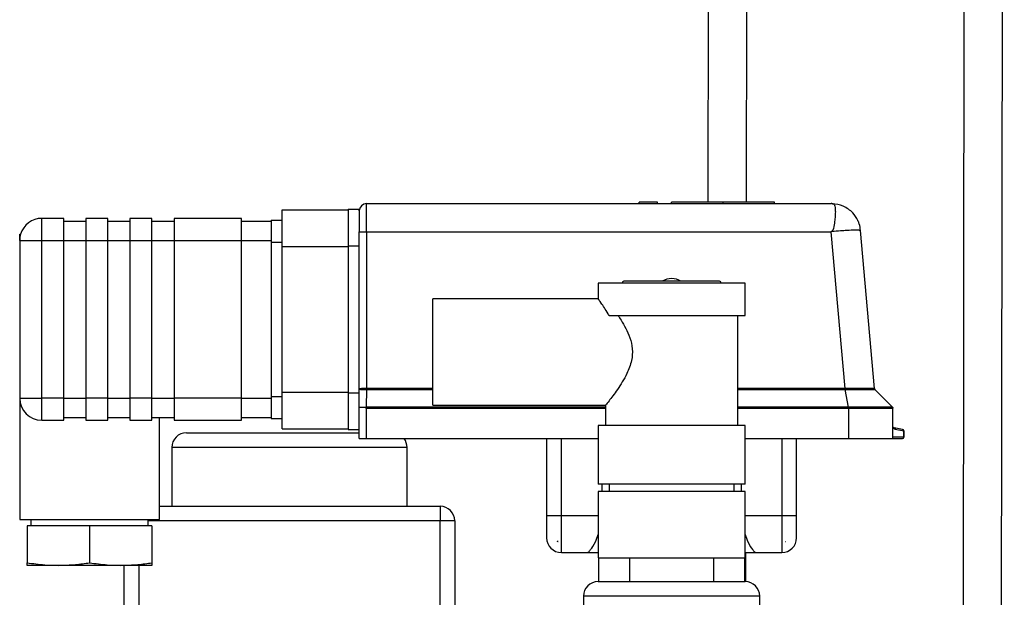
# Model space of a CAD drawing. Units: millimetres. Extents: x 4 to 837, y 4 to 590.
# Drawn here: x 379 to 405, y 131 to 146 of the extents above; entities that cross this region are included whole.
import ezdxf

# ---------------------------------------------------------------- set-up
doc = ezdxf.new("R2010")
doc.units = ezdxf.units.MM

msp = doc.modelspace()

# ---------------------------------------------------------------- linework, layer by layer
at = {"color": 7, "linetype": 'Continuous', "lineweight": 25}
for p, q in [((397.42701221, 189.13653905), (397.35989712, 141.38612008)), ((398.46622521, 188.57587933), (398.39989815, 141.38612008)), ((404.38613301, 188.50612008), (404.29941124, 126.80612008)), ((405.42613404, 188.50612008), (405.33983393, 127.10612008)), ((388.07278575, 140.57403967), (388.07278575, 141.34612008)), ((388.07278575, 141.34612008), (400.71790306, 141.34612008)), ((395.48933747, 141.34612008), (395.48933747, 141.38612008)), ((395.98933747, 141.38612008), (395.48933747, 141.38612008)), ((395.98933747, 141.34612008), (395.98933747, 141.38612008)), ((396.37278575, 141.34612008), (396.37278575, 141.38612008)), ((397.77278575, 141.38612008), (396.37278575, 141.38612008)), ((397.77278575, 141.34612008), (397.77278575, 141.38612008)), ((399.17278575, 141.38612008), (397.77278575, 141.38612008)), ((399.17278575, 141.34612008), (399.17278575, 141.38612008)), ((379.23278575, 140.34612008), (379.23278575, 140.94612008)), ((379.83278575, 140.94612008), (379.23278575, 140.94612008)), ((379.83278575, 140.34612008), (379.83278575, 140.94612008)), ((381.03278575, 140.94612008), (380.43278575, 140.94612008)), ((380.43278575, 140.94612008), (380.43278575, 140.34612008)), ((381.03278575, 140.34612008), (381.03278575, 140.94612008)), ((382.23278575, 140.94612008), (381.63278575, 140.94612008)), ((381.63278575, 140.94612008), (381.63278575, 140.34612008)), ((382.23278575, 140.34612008), (382.23278575, 140.94612008)), ((384.67278575, 140.94612008), (382.83278575, 140.94612008)), ((382.83278575, 140.94612008), (382.83278575, 140.34612008)), ((384.67278575, 140.34612008), (384.67278575, 140.94612008)), ((385.77278575, 141.17612008), (387.57278575, 141.17612008)), ((385.77278575, 140.17612008), (385.77278575, 141.17612008)), ((387.57278575, 141.19612008), (387.87278575, 141.19612008)), ((387.57278575, 141.19612008), (387.57278575, 140.19612008)), ((387.87278575, 141.14612008), (387.87278575, 141.19612008)), ((387.87278575, 141.14612008), (387.87278575, 140.57403967)), ((379.83278575, 140.86612008), (380.43278575, 140.86612008)), ((381.03278575, 140.86612008), (381.63278575, 140.86612008)), ((382.23278575, 140.86612008), (382.83278575, 140.86612008)), ((384.67278575, 140.86612008), (385.47278575, 140.86612008)), ((385.47278575, 140.89612008), (385.77278575, 140.89612008)), ((385.47278575, 140.89612008), (385.47278575, 140.29612008)), ((378.63278575, 140.51612008), (378.65737285, 140.51612008)), ((378.63278575, 140.34612008), (378.63278575, 140.51612008)), ((387.87278575, 140.46806639), (387.87278575, 140.57403967)), ((387.87278575, 140.19612008), (387.87278575, 140.46806639)), ((388.07478575, 140.57403967), (388.07278575, 140.57403967)), ((388.07478575, 136.3118669), (388.07478575, 140.57403967)), ((388.07478575, 140.57403967), (400.71851628, 140.57403967)), ((400.73777482, 140.59512088), (400.71851628, 140.57403967)), ((401.09140808, 136.3118669), (400.71851628, 140.57403967)), ((401.89151687, 136.31062348), (401.51485882, 140.61584467)), ((378.63278575, 140.34612008), (378.63278575, 136.04612008)), ((378.63278575, 140.34612008), (379.23278575, 140.34612008)), ((379.23278575, 136.04612008), (379.23278575, 140.34612008)), ((379.23278575, 140.34612008), (379.83278575, 140.34612008)), ((379.83278575, 136.04612008), (379.83278575, 140.34612008)), ((379.83278575, 140.34612008), (380.43278575, 140.34612008)), ((380.43278575, 140.34612008), (381.03278575, 140.34612008)), ((380.43278575, 140.34612008), (380.43278575, 136.04612008)), ((381.03278575, 136.04612008), (381.03278575, 140.34612008)), ((381.03278575, 140.34612008), (381.63278575, 140.34612008)), ((381.63278575, 140.34612008), (382.23278575, 140.34612008)), ((381.63278575, 140.34612008), (381.63278575, 136.04612008)), ((382.23278575, 136.04612008), (382.23278575, 140.34612008)), ((382.23278575, 140.34612008), (382.83278575, 140.34612008)), ((382.83278575, 140.34612008), (384.67278575, 140.34612008)), ((382.83278575, 140.34612008), (382.83278575, 136.04612008)), ((384.67278575, 136.04612008), (384.67278575, 140.34612008)), ((384.67278575, 140.34612008), (385.47278575, 140.34612008)), ((385.47278575, 140.29612008), (385.77278575, 140.29612008)), ((385.47278575, 140.29612008), (385.47278575, 136.09612008)), ((385.77278575, 140.17612008), (387.57278575, 140.17612008)), ((385.77278575, 136.21612008), (385.77278575, 140.17612008)), ((387.57278575, 140.19612008), (387.87278575, 140.19612008)), ((387.57278575, 140.19612008), (387.57278575, 136.19612008)), ((387.87278575, 139.38883543), (387.87278575, 140.19612008)), ((387.87278575, 136.29612008), (387.87278575, 139.38883543)), ((394.37278575, 139.18460277), (394.37278575, 138.73989591)), ((398.37278575, 139.18460277), (394.37278575, 139.18460277)), ((397.67278575, 139.23460277), (395.07278575, 139.23460277)), ((398.37278575, 138.30460277), (398.37278575, 139.18460277)), ((394.38341534, 138.75460277), (389.87278575, 138.75460277)), ((389.87278575, 135.85460277), (389.87278575, 138.75460277)), ((394.6705813, 138.30460277), (398.37278575, 138.30460277)), ((398.17278575, 135.30460277), (398.17278575, 138.30460277)), ((385.77278575, 136.21612008), (387.57278575, 136.21612008)), ((385.77278575, 135.21612008), (385.77278575, 136.21612008)), ((387.57278575, 136.19612008), (387.87278575, 136.19612008)), ((387.57278575, 136.19612008), (387.57278575, 135.19612008)), ((387.87278575, 135.79612008), (387.87278575, 136.29612008)), ((388.07283261, 135.8078358), (388.07474118, 136.28497861)), ((388.07474118, 136.2849786), (389.87278575, 136.2849786)), ((389.87278575, 136.3118669), (388.07474855, 136.3118669)), ((401.09140808, 136.3118669), (398.17278575, 136.3118669)), ((398.17278575, 136.2849786), (401.09140808, 136.2849786)), ((401.1904426, 135.8078358), (401.09501244, 136.28498662)), ((402.38107002, 135.8078358), (401.90307609, 136.28582973)), ((401.90307609, 136.28582973), (401.90308038, 136.28582544)), ((378.63278575, 136.04612008), (378.63278575, 132.74612008)), ((378.63278575, 136.04612008), (379.23278575, 136.04612008)), ((379.83278575, 136.04612008), (379.23278575, 136.04612008)), ((379.23278575, 135.44612008), (379.23278575, 136.04612008)), ((379.83278575, 135.44612008), (379.83278575, 136.04612008)), ((379.83278575, 136.04612008), (380.43278575, 136.04612008)), ((381.03278575, 136.04612008), (380.43278575, 136.04612008)), ((380.43278575, 136.04612008), (380.43278575, 135.44612008)), ((381.03278575, 135.44612008), (381.03278575, 136.04612008)), ((381.03278575, 136.04612008), (381.63278575, 136.04612008)), ((382.23278575, 136.04612008), (381.63278575, 136.04612008)), ((381.63278575, 136.04612008), (381.63278575, 135.44612008)), ((382.23278575, 135.44612008), (382.23278575, 136.04612008)), ((382.23278575, 136.04612008), (382.83278575, 136.04612008)), ((384.67278575, 136.04612008), (382.83278575, 136.04612008)), ((382.83278575, 136.04612008), (382.83278575, 135.44612008)), ((384.67278575, 135.44612008), (384.67278575, 136.04612008)), ((384.67278575, 136.04612008), (385.47278575, 136.04612008)), ((385.47278575, 136.09612008), (385.77278575, 136.09612008)), ((385.47278575, 136.09612008), (385.47278575, 135.49612008)), ((389.87278575, 135.85460277), (394.57278575, 135.85460277)), ((394.57278575, 135.85460277), (394.57278575, 135.30460277)), ((387.87278575, 134.94612008), (387.87278575, 135.79612008)), ((388.07283261, 135.8078358), (388.03503475, 135.79614885)), ((388.07278575, 134.94612008), (388.07278575, 135.77955153)), ((388.07278575, 135.77955153), (394.57278575, 135.77955153)), ((394.57278575, 135.8078358), (388.07283261, 135.8078358)), ((401.1904426, 135.8078358), (398.17278575, 135.8078358)), ((398.17278575, 135.77955153), (401.1904426, 135.77955153)), ((401.19284277, 135.80783914), (401.1904426, 135.8078358)), ((401.1904426, 135.77955153), (401.19278575, 135.77954917)), ((401.19278575, 134.94612008), (401.19278575, 135.77954917)), ((402.38107002, 135.8078358), (402.38106427, 135.80783914)), ((402.39278575, 135.77954917), (402.39278575, 135.77955153)), ((402.39278575, 134.94612008), (402.39278575, 135.77954917)), ((379.23278575, 135.44612008), (379.83278575, 135.44612008)), ((379.83278575, 135.52612008), (380.43278575, 135.52612008)), ((380.43278575, 135.44612008), (381.03278575, 135.44612008)), ((381.03278575, 135.52612008), (381.63278575, 135.52612008)), ((381.63278575, 135.44612008), (382.23278575, 135.44612008)), ((382.23278575, 135.52612008), (382.83278575, 135.52612008)), ((382.43278575, 132.74612008), (382.43278575, 135.52612008)), ((382.83278575, 135.44612008), (384.67278575, 135.44612008)), ((384.67278575, 135.52612008), (385.47278575, 135.52612008)), ((385.47278575, 135.49612008), (385.77278575, 135.49612008)), ((383.17278578, 135.10612008), (387.87278575, 135.10612008)), ((385.77278575, 135.21612008), (387.57278575, 135.21612008)), ((387.57278575, 135.19612008), (387.87278575, 135.19612008)), ((394.37278575, 135.30460277), (394.37278575, 133.70460277)), ((398.37278575, 135.30460277), (394.37278575, 135.30460277)), ((398.37278575, 133.70460277), (398.37278575, 135.30460277)), ((402.65973168, 135.19905031), (402.42583982, 135.24029175)), ((402.45812708, 135.20089944), (402.69201894, 135.159658)), ((402.69201894, 135.159658), (402.69201894, 134.98612008)), ((402.69278575, 135.159658), (402.69201894, 135.159658)), ((402.69278575, 134.98612008), (402.69278575, 135.159658)), ((387.87278575, 134.94612008), (388.07278575, 134.94612008)), ((388.07278575, 134.94612008), (394.37278575, 134.94612008)), ((392.97278575, 134.94612008), (392.97278575, 132.84612008)), ((393.37278575, 132.84612008), (393.37278575, 134.94612008)), ((398.37278575, 134.94612008), (401.19278575, 134.94612008)), ((399.37278575, 134.94612008), (399.37278575, 132.84612008)), ((399.77278575, 132.84612008), (399.77278575, 134.94612008)), ((401.19278575, 134.94612008), (402.39278575, 134.94612008)), ((402.69201894, 134.98612008), (402.39278575, 134.98612008)), ((402.39278575, 134.94612008), (402.65278575, 134.94612008)), ((402.69201894, 134.98612008), (402.69278575, 134.98612008)), ((382.77278575, 134.70612008), (382.77278575, 133.10612008)), ((389.17278575, 134.70612008), (382.77278575, 134.70612008)), ((389.17278575, 133.10612008), (389.17278575, 134.70612008)), ((398.37278575, 133.70460277), (394.37278575, 133.70460277)), ((394.47015599, 133.70460277), (394.47015599, 133.50460277)), ((394.67278575, 133.70460277), (394.67278575, 133.50460277)), ((398.07278575, 133.50460277), (398.07278575, 133.70460277)), ((398.27541551, 133.50460277), (398.27541551, 133.70460277)), ((394.37278575, 133.50460277), (394.37278575, 131.70460277)), ((398.37278575, 133.50460277), (394.37278575, 133.50460277)), ((398.37278575, 131.70460277), (398.37278575, 133.50460277)), ((382.43278575, 133.10612008), (390.07278575, 133.10612008)), ((390.07278575, 133.10612008), (390.07278575, 132.70612008)), ((378.63278575, 132.74612008), (382.43278575, 132.74612008)), ((378.93278575, 132.74612008), (378.93278575, 132.57612008)), ((382.13278575, 132.57612008), (382.13278575, 132.74612008)), ((390.07278575, 132.70612008), (382.13278575, 132.70612008)), ((390.47278575, 132.70612008), (390.07278575, 132.70612008)), ((390.07278575, 124.86612008), (390.07278575, 132.70612008)), ((390.47278575, 132.70612008), (390.47278575, 124.86612008)), ((393.37278575, 132.84612008), (392.97278575, 132.84612008)), ((392.97278575, 132.84612008), (392.97278575, 132.24612008)), ((393.37278575, 131.84612008), (393.37278575, 132.84612008)), ((394.37278575, 132.84612008), (393.37278575, 132.84612008)), ((399.37278575, 132.84612008), (398.37278575, 132.84612008)), ((399.37278575, 132.84612008), (399.37278575, 131.84612008)), ((399.77278575, 132.84612008), (399.37278575, 132.84612008)), ((399.77278575, 132.24612008), (399.77278575, 132.84612008)), ((378.83278575, 132.57612008), (378.83278575, 131.56658828)), ((380.53278575, 132.57612008), (378.83278575, 132.57612008)), ((380.53278575, 132.57612008), (380.53278575, 131.56658828)), ((382.23278575, 132.57612008), (380.53278575, 132.57612008)), ((382.23278575, 132.57612008), (382.23278575, 131.56658828)), ((393.26278575, 132.15373779), (393.26278575, 132.14612008)), ((393.28368248, 132.14612008), (393.26278575, 132.14612008)), ((399.46188902, 132.14612008), (399.47278575, 132.14612008)), ((399.47278575, 132.14612008), (399.47278575, 132.14987443)), ((393.37278575, 131.84612008), (394.08368112, 131.84612008)), ((394.08368112, 131.84612008), (394.38278575, 131.84612008)), ((398.36278575, 131.84612008), (398.66189038, 131.84612008)), ((398.38648931, 131.84612008), (398.38537652, 131.05440456)), ((398.66189038, 131.84612008), (399.37278575, 131.84612008)), ((394.37278575, 131.70460277), (398.37278575, 131.70460277)), ((394.38278575, 131.70460277), (394.38278575, 131.05460277)), ((395.22778575, 131.70460277), (395.22778575, 131.05460277)), ((397.51778575, 131.05460277), (397.51778575, 131.70460277)), ((398.36278575, 131.05460277), (398.36278575, 131.70460277)), ((379.68278575, 131.49612008), (378.83278575, 131.49612008)), ((381.38278575, 131.49612008), (379.68278575, 131.49612008)), ((382.23278575, 131.49612008), (381.38278575, 131.49612008)), ((381.47278575, 124.86612008), (381.47278575, 131.49612008)), ((381.87278575, 131.49612008), (381.87278575, 124.86612008)), ((394.37278581, 131.05460277), (398.37278575, 131.05460277)), ((393.97278575, 130.65460277), (393.97278575, 125.30460277)), ((398.77278575, 130.65460277), (393.97278575, 130.65460277)), ((398.77278575, 125.30460277), (398.77278575, 130.65460277))]:
    msp.add_line(p, q, dxfattribs=at)
for centre, radius, start, end in [((388.07278575, 141.14612008), 0.2, 90, 180), ((400.71790306, 140.54612008), 0.8, 88.622486031, 90), ((379.23278575, 140.34612008), 0.6, 90, 163.540750372), ((379.23278575, 140.34612008), 0.6, 163.540750372, 180), ((395.07278575, 139.18460277), 0.05, 90, 180), ((396.37278575, 138.80460277), 0.5, 59.316582891, 120.683417109), ((397.67278575, 139.18460277), 0.05, 0, 90), ((379.23278575, 136.04612008), 0.6, 180, 270), ((383.17278575, 134.70612008), 0.4, 90, 180), ((402.47201894, 135.27968406), 0.08, 187.93934164, 208.442055375), ((402.47201894, 135.27968406), 0.08, 208.442055375, 260), ((402.65257777, 135.16025871), 0.03944574, 359.127419822, 79.550976013), ((402.65278575, 135.159658), 0.04, 0, 80), ((388.77278575, 134.70612008), 0.4, 0, 36.869897646), ((402.6523986, 134.98574034), 0.03962216, 270.559852492, 0.549119625), ((402.65278575, 134.98612008), 0.04, 270, 0), ((390.07278575, 132.70612008), 0.4, 0, 90), ((393.37278575, 132.24612008), 0.4, 180, 270), ((399.37278575, 132.24612008), 0.4, 270, 0), ((394.37278575, 130.65460277), 0.4, 90, 180), ((398.37278575, 130.65460277), 0.4, 0, 90)]:
    msp.add_arc(centre, radius, start, end, dxfattribs=at)
for centre, major_axis, ratio, start_param, end_param in [((401.07483189, 136.51666704), (0.38810649, -0.01443982), 0.5263953935, 4.7746866556, 4.7835399593), ((401.07487162, 136.48942443), (0.40747153, -0.0110776), 0.5010055341, 4.766599059, 4.77545291), ((399.45271009, 132.2097332), (0.12915765, 0.04835444), 0.4575776782, 4.6128311838, 4.6965358287)]:
    msp.add_ellipse(centre, major_axis=major_axis, ratio=ratio, start_param=start_param, end_param=end_param, dxfattribs=at)
for points, knots in [([(401.51485882, 140.61584467), (401.50582122, 140.67548599), (401.49191572, 140.76725186), (401.42564795, 140.93275117), (401.33031871, 141.07496007), (401.18508386, 141.20159515), (401.0016931, 141.31033221), (400.84097156, 141.33193321), (400.73713492, 141.34588888)], [0, 0, 0, 0, 0.1548082945, 0.238192552, 0.4581505572, 0.5875284842, 0.7335163903, 1, 1, 1, 1]), ([(400.73713493, 141.34588888), (400.74426434, 141.34555811), (400.7616013, 141.34475377), (400.78603347, 141.33767267), (400.80846727, 141.31092737), (400.82506402, 141.24002496), (400.82962763, 141.12715264), (400.82549434, 140.98090664), (400.80310156, 140.8127077), (400.78857912, 140.67154781), (400.74452592, 140.60526835), (400.73777919, 140.59511767)], [0, 0, 0, 0, 0.0298114449, 0.0724940094, 0.2002769083, 0.3435827002, 0.5011164291, 0.6597437605, 0.803279771, 0.9698723644, 1, 1, 1, 1]), ([(387.87278575, 140.57403967), (387.87499846, 140.57403967), (387.87942395, 140.57403967), (387.91394903, 140.57403967), (387.96475399, 140.57403967), (388.02097764, 140.57403967), (388.05808998, 140.57403967), (388.07278575, 140.57403967)], [0, 0, 0, 0, 0.2149292364, 0.429864128, 0.6446606719, 0.8592924843, 1, 1, 1, 1]), ([(400.73777879, 140.59511726), (400.81535124, 140.60142968), (400.9563658, 140.61290466), (401.17700554, 140.62638671), (401.36265949, 140.63257517), (401.4910675, 140.62896268), (401.50702362, 140.62016483), (401.51485882, 140.61584467)], [0, 0, 0, 0, 0.189828066, 0.3450776729, 0.5917149891, 0.7995130222, 1, 1, 1, 1]), ([(394.6705813, 138.30460277), (394.66240673, 138.31838879), (394.58099584, 138.45568439), (394.4588357, 138.63534495), (394.37191004, 138.75585181), (394.38082539, 138.74349153), (394.38341887, 138.73989591)], [0, 0, 0, 0, 0.0516821671, 0.514705054, 0.8588272183, 1, 1, 1, 1]), ([(394.9107666, 138.30460277), (394.93938553, 138.2618341), (395.05522835, 138.08871644), (395.22436986, 137.78869749), (395.31910528, 137.39320696), (395.2932571, 137.04517421), (395.14065782, 136.65412146), (394.89234771, 136.26728988), (394.67537478, 135.98243205), (394.58218299, 135.8662652), (394.57513964, 135.85752406), (394.57278575, 135.85460277)], [0, 0, 0, 0, 0.0534796516, 0.2164732293, 0.3046551251, 0.3933229632, 0.5018412087, 0.664001315, 0.8292193791, 0.9429250564, 1, 1, 1, 1]), ([(388.07474855, 136.3118669), (388.04836144, 136.31170174), (387.99552558, 136.31137102), (387.92864918, 136.30851271), (387.8821988, 136.30332267), (387.875921, 136.29851908), (387.87278575, 136.29612008)], [0, 0, 0, 0, 0.2497019906, 0.4999872891, 0.7502842594, 1, 1, 1, 1]), ([(387.87278575, 136.29612008), (387.87537464, 136.29394715), (387.88057261, 136.28958435), (387.91694998, 136.28663925), (387.95751248, 136.28566099), (387.99365387, 136.28520596), (388.03324445, 136.28500082), (388.06091727, 136.28498601), (388.07474118, 136.28497861)], [0, 0, 0, 0, 0.2456870082, 0.4932905992, 0.6190215395, 0.7457644594, 0.8729971235, 1, 1, 1, 1]), ([(401.89151313, 136.31062357), (401.87854798, 136.31080334), (401.85256485, 136.31116362), (401.67079331, 136.31156649), (401.40738962, 136.31186454), (401.19899458, 136.31186147), (401.09484094, 136.31185994)], [0, 0, 0, 0, 0.2493147664, 0.499645258, 0.749927967, 1, 1, 1, 1]), ([(401.09484094, 136.31185994), (401.09485304, 136.30936672), (401.09487725, 136.3043795), (401.09491991, 136.29724881), (401.09496527, 136.29058758), (401.09499672, 136.28685341), (401.09501244, 136.28498662)], [0, 0, 0, 0, 0.2499599849, 0.5, 0.7500400151, 1, 1, 1, 1]), ([(401.09501244, 136.28498662), (401.20073067, 136.28510524), (401.35970978, 136.28528362), (401.54713581, 136.2854906), (401.70982845, 136.28565864), (401.86463694, 136.28579408), (401.89028299, 136.28581787), (401.90307609, 136.28582973)], [0, 0, 0, 0, 0.2497106028, 0.3755148753, 0.5010171483, 0.7510907448, 1, 1, 1, 1]), ([(388.03504696, 135.79612008), (388.04216726, 135.79305365), (388.05472155, 135.78764701), (388.06732882, 135.78199706), (388.07278575, 135.77955153)], [0, 0, 0, 0, 0.5671604989, 1, 1, 1, 1]), ([(401.19284277, 135.80783914), (401.19283882, 135.8058792), (401.19283092, 135.80195857), (401.19281675, 135.79492736), (401.19280158, 135.78740327), (401.19279103, 135.78216687), (401.19278575, 135.77954917)], [0, 0, 0, 0, 0.2499519964, 0.5, 0.7500480036, 1, 1, 1, 1]), ([(402.38106427, 135.80783914), (402.36273894, 135.80788784), (402.32605986, 135.80798531), (402.05128218, 135.80800466), (401.65828199, 135.80798613), (401.34788345, 135.8078881), (401.19284277, 135.80783914)], [0, 0, 0, 0, 0.250065197, 0.5005184301, 0.7505144192, 1, 1, 1, 1]), ([(402.39278575, 135.77954917), (402.39263118, 135.78216687), (402.39232197, 135.78740327), (402.38990138, 135.79492736), (402.38629122, 135.80195857), (402.38280636, 135.8058792), (402.38106427, 135.80783914)], [0, 0, 0, 0, 0.2499519964, 0.5, 0.7500480036, 1, 1, 1, 1]), ([(402.42583982, 135.24029175), (402.41794816, 135.24262741), (402.40768798, 135.24566407), (402.3967687, 135.26084961), (402.39371859, 135.27035534), (402.39298831, 135.27529449), (402.39283064, 135.27763814), (402.3927911, 135.27882702), (402.3927875, 135.279403), (402.39278575, 135.27968406)], [0, 0, 0, 0, 0.7052762286, 0.9169497359, 0.9726515309, 0.9890164217, 0.994933258, 0.9975275981, 1, 1, 1, 1]), ([(393.26278575, 132.15373779), (393.2665994, 132.1522313), (393.27349768, 132.14950631), (393.28053547, 132.14716639), (393.28368248, 132.14612008)], [0, 0, 0, 0, 0.5528419289, 1, 1, 1, 1]), ([(394.08368112, 131.84612008), (394.09410803, 131.84969884), (394.11579926, 131.85714379), (394.18425538, 131.93806194), (394.28491118, 132.08408308), (394.34847025, 132.26649505), (394.37278575, 132.33627955)], [0, 0, 0, 0, 0.1833302061, 0.381384186, 0.7633390089, 1, 1, 1, 1]), ([(398.37278575, 132.33636291), (398.39721919, 132.26627144), (398.46081232, 132.08384375), (398.56141343, 131.93794274), (398.62977986, 131.85714122), (398.65146513, 131.84969829), (398.66189038, 131.84612008)], [0, 0, 0, 0, 0.2377133082, 0.6186985262, 0.8166883704, 1, 1, 1, 1]), ([(378.83278575, 131.56658828), (378.99339854, 131.54415168), (379.27580451, 131.50470133), (379.56015427, 131.49870578), (379.68278575, 131.49612008)], [0, 0, 0, 0, 0.5687301504, 1, 1, 1, 1]), ([(378.83278575, 131.49612008), (378.83278575, 131.50030133), (378.83278575, 131.50791652), (378.83278575, 131.54835381), (378.83278575, 131.56658828)], [0, 0, 0, 0, 0.5490680221, 1, 1, 1, 1]), ([(379.68278575, 131.49612008), (379.83892188, 131.50030133), (380.12328761, 131.50791652), (380.40551872, 131.54835381), (380.53278575, 131.56658828)], [0, 0, 0, 0, 0.5490680221, 1, 1, 1, 1]), ([(380.53278575, 131.56658828), (380.69339854, 131.54415168), (380.97580451, 131.50470133), (381.26015427, 131.49870578), (381.38278575, 131.49612008)], [0, 0, 0, 0, 0.5687301504, 1, 1, 1, 1]), ([(381.38278575, 131.49612008), (381.53892188, 131.50030133), (381.82328761, 131.50791652), (382.10551872, 131.54835381), (382.23278575, 131.56658828)], [0, 0, 0, 0, 0.5490680221, 1, 1, 1, 1]), ([(382.23278575, 131.56658828), (382.23278575, 131.54415168), (382.23278575, 131.50470133), (382.23278575, 131.49870578), (382.23278575, 131.49612008)], [0, 0, 0, 0, 0.5687301504, 1, 1, 1, 1])]:
    msp.add_open_spline(points, degree=3, knots=knots, dxfattribs=at)
for points in [[(388.07474855, 136.3118669), (388.07474793, 136.30937055), (388.07474671, 136.30437786), (388.07474486, 136.29723154), (388.07474302, 136.29057349), (388.0747418, 136.28684357), (388.07474118, 136.28497861)], [(401.09140808, 136.2849786), (401.09140808, 136.28684356), (401.09140808, 136.29057348), (401.09140808, 136.29723153), (401.09140808, 136.30437786), (401.09140808, 136.30937055), (401.09140808, 136.3118669)], [(401.90307609, 136.28582973), (401.90006725, 136.28945757), (401.89404955, 136.29671325), (401.8923586, 136.3059868), (401.89151313, 136.31062357)], [(401.89151687, 136.31062348), (401.89235098, 136.30598074), (401.8940192, 136.29669524), (401.90005999, 136.28944871), (401.90308038, 136.28582544)], [(388.03503986, 135.79612008), (388.01285316, 135.79612008), (387.96847975, 135.79612008), (387.91584294, 135.79612008), (387.87972237, 135.79612008), (387.87509796, 135.79612008), (387.87278575, 135.79612008)], [(401.1904426, 135.77955153), (401.1904426, 135.78217059), (401.1904426, 135.78740871), (401.1904426, 135.79494452), (401.1904426, 135.80196643), (401.1904426, 135.80587935), (401.1904426, 135.8078358)], [(401.19278575, 135.77954917), (401.3500302, 135.77954917), (401.66451911, 135.77954917), (402.06117303, 135.77954917), (402.33867209, 135.77954917), (402.37474786, 135.77954917), (402.39278575, 135.77954917)], [(402.38107002, 135.8078358), (402.38281747, 135.80587935), (402.38631237, 135.80196643), (402.38994771, 135.79494452), (402.39234238, 135.78740871), (402.39263796, 135.78217059), (402.39278575, 135.77955153)], [(402.42583982, 135.24029175), (402.43026544, 135.23902878), (402.43911667, 135.23650285), (402.44963226, 135.22712028), (402.45682233, 135.21490093), (402.45769217, 135.2055666), (402.45812708, 135.20089944)]]:
    msp.add_open_spline(points, degree=3, dxfattribs=at)

doc.saveas('drawing.dxf')
